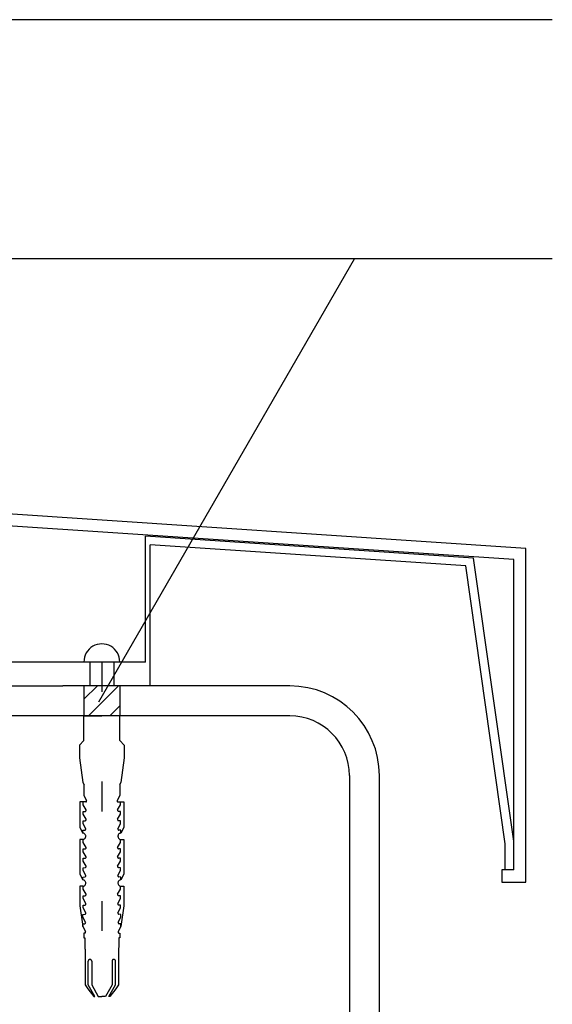
# Model space of a CAD drawing. Extents: x 581 to 1581, y 30 to 1460.
# Drawn here: x 815 to 871, y 1205 to 1308 of the extents above; entities that cross this region are included whole.
import ezdxf

# ---------------------------------------------------------------- set-up
doc = ezdxf.new("R2010")
doc.units = 0
doc.header["$LTSCALE"] = 5
doc.header["$MEASUREMENT"] = 0
doc.linetypes.add('DOT', pattern=[2.5, 0.625, -1.875])
for name, color, linetype in [('_4-2_', 7, 'CONTINUOUS'), ('_4-7_', 7, 'CONTINUOUS'), ('_4-8_', 7, 'CONTINUOUS'), ('_4-A_', 7, 'CONTINUOUS'), ('_4-D_', 7, 'CONTINUOUS'), ('ADD_LINE', 7, 'CONTINUOUS')]:
    doc.layers.add(name, color=color, linetype=linetype)

msp = doc.modelspace()

# ---------------------------------------------------------------- linework, layer by layer
at = {"layer": '_4-2_', "color": 2, "linetype": 'Continuous'}
for p, q in [((779.47, 1238.27), (819.47, 1238.27)), ((843.22, 1238.27), (819.47, 1238.27)), ((852.6, 998.75), (852.6, 1228.89))]:
    msp.add_line(p, q, dxfattribs=at)
at = {"layer": '_4-2_', "color": 7, "linetype": 'Continuous'}
for p, q in [((843.22, 1235.14), (768.22, 1235.14)), ((849.47, 1228.89), (849.47, 985.14))]:
    msp.add_line(p, q, dxfattribs=at)
at = {"layer": '_4-2_', "color": 2, "linetype": 'Continuous'}
msp.add_arc((843.22, 1228.89), 9.38, 0, 90, dxfattribs=at)
at = {"layer": '_4-2_', "color": 7, "linetype": 'Continuous'}
msp.add_arc((843.22, 1228.89), 6.25, 0, 90, dxfattribs=at)
at = {"layer": '_4-7_', "color": 4, "linetype": 'Continuous'}
for p, q in [((822.29, 1240.77), (822.29, 1238.27)), ((824.79, 1240.77), (824.79, 1238.27)), ((821.67, 1238.27), (821.67, 1235.14)), ((825.42, 1238.27), (825.42, 1235.14))]:
    msp.add_line(p, q, dxfattribs=at)
at = {"layer": '_4-7_', "color": 7, "linetype": 'Continuous'}
for p, q in [((821.67, 1232.58), (821.67, 1235.14)), ((821.67, 1235.14), (823.54, 1235.14)), ((825.42, 1235.14), (823.54, 1235.14)), ((825.42, 1232.58), (825.42, 1235.14)), ((821.67, 1232.58), (821.2, 1232.07)), ((821.2, 1232.07), (821.2, 1230.76)), ((825.42, 1232.58), (825.89, 1232.07)), ((825.89, 1232.07), (825.89, 1230.76)), ((821.2, 1230.76), (821.54, 1228.18)), ((825.89, 1230.76), (825.54, 1228.18)), ((821.54, 1228.18), (821.69, 1227.93)), ((821.69, 1227.93), (821.67, 1227.93)), ((821.67, 1227.93), (821.67, 1226.8)), ((825.54, 1228.18), (825.39, 1227.93)), ((825.39, 1227.93), (825.42, 1227.93)), ((825.42, 1227.93), (825.42, 1226.8)), ((821.67, 1226.8), (821.94, 1226.28)), ((825.42, 1226.8), (825.15, 1226.28)), ((821.86, 1226.13), (821.24, 1226.13)), ((821.24, 1226.13), (821.24, 1223.48)), ((821.58, 1225.82), (821.58, 1226.13)), ((821.9, 1225.3), (821.58, 1225.82)), ((821.86, 1226.13), (821.86, 1226.13)), ((821.86, 1226.13), (821.87, 1226.13)), ((821.87, 1226.13), (821.89, 1226.13)), ((821.89, 1226.13), (821.9, 1226.14)), ((821.9, 1226.14), (821.92, 1226.16)), ((821.92, 1226.16), (821.93, 1226.17)), ((821.94, 1226.28), (821.93, 1226.29)), ((821.93, 1226.29), (821.93, 1226.29)), ((821.93, 1226.17), (821.94, 1226.19)), ((821.94, 1226.26), (821.94, 1226.28)), ((821.95, 1226.24), (821.94, 1226.26)), ((821.94, 1226.2), (821.95, 1226.22)), ((821.94, 1226.19), (821.94, 1226.2)), ((821.95, 1226.22), (821.95, 1226.24)), ((825.15, 1226.29), (825.14, 1226.28)), ((825.14, 1226.28), (825.14, 1226.26)), ((825.14, 1226.26), (825.14, 1226.24)), ((825.14, 1226.24), (825.14, 1226.22)), ((825.14, 1226.22), (825.14, 1226.2)), ((825.14, 1226.2), (825.15, 1226.19)), ((825.15, 1226.29), (825.15, 1226.29)), ((825.15, 1226.19), (825.15, 1226.17)), ((825.15, 1226.17), (825.17, 1226.16)), ((825.17, 1226.16), (825.18, 1226.14)), ((825.18, 1226.14), (825.19, 1226.13)), ((825.18, 1225.3), (825.5, 1225.82)), ((825.19, 1226.13), (825.21, 1226.13)), ((825.21, 1226.13), (825.23, 1226.13)), ((825.23, 1226.13), (825.84, 1226.13)), ((825.23, 1226.13), (825.23, 1226.13)), ((825.5, 1225.82), (825.5, 1226.13)), ((825.84, 1226.13), (825.84, 1223.48)), ((821.58, 1225.14), (821.8, 1225.15)), ((821.58, 1224.84), (821.58, 1225.14)), ((821.9, 1224.32), (821.58, 1224.84)), ((821.8, 1225.15), (821.8, 1225.15)), ((821.8, 1225.15), (821.82, 1225.15)), ((821.82, 1225.15), (821.84, 1225.17)), ((821.84, 1225.17), (821.86, 1225.18)), ((821.86, 1225.18), (821.87, 1225.2)), ((821.87, 1225.2), (821.89, 1225.22)), ((821.89, 1225.24), (821.9, 1225.27)), ((821.89, 1225.22), (821.89, 1225.24)), ((821.9, 1225.29), (821.9, 1225.3)), ((821.9, 1225.27), (821.9, 1225.29)), ((825.18, 1225.3), (825.18, 1225.3)), ((825.18, 1225.3), (825.18, 1225.28)), ((825.18, 1225.28), (825.19, 1225.25)), ((825.18, 1224.32), (825.5, 1224.84)), ((825.19, 1225.25), (825.19, 1225.23)), ((825.19, 1225.23), (825.21, 1225.21)), ((825.21, 1225.21), (825.22, 1225.19)), ((825.22, 1225.19), (825.24, 1225.17)), ((825.24, 1225.17), (825.26, 1225.16)), ((825.26, 1225.16), (825.28, 1225.15)), ((825.5, 1225.14), (825.28, 1225.15)), ((825.28, 1225.15), (825.28, 1225.15)), ((825.5, 1224.84), (825.5, 1225.14)), ((821.58, 1224.16), (821.8, 1224.17)), ((821.58, 1223.86), (821.58, 1224.16)), ((821.86, 1223.34), (821.58, 1223.86)), ((821.8, 1224.17), (821.82, 1224.18)), ((821.8, 1224.17), (821.8, 1224.17)), ((821.82, 1224.18), (821.84, 1224.19)), ((821.84, 1224.19), (821.86, 1224.2)), ((821.86, 1224.2), (821.87, 1224.22)), ((821.87, 1224.22), (821.89, 1224.24)), ((821.89, 1224.27), (821.9, 1224.29)), ((821.89, 1224.24), (821.89, 1224.27)), ((821.9, 1224.29), (821.9, 1224.32)), ((821.9, 1224.32), (821.9, 1224.32)), ((825.18, 1224.32), (825.18, 1224.32)), ((825.18, 1224.32), (825.18, 1224.3)), ((825.18, 1224.3), (825.19, 1224.27)), ((825.19, 1224.27), (825.19, 1224.25)), ((825.19, 1224.25), (825.21, 1224.23)), ((825.21, 1224.23), (825.22, 1224.21)), ((825.22, 1224.21), (825.24, 1224.19)), ((825.22, 1223.34), (825.5, 1223.86)), ((825.24, 1224.19), (825.26, 1224.18)), ((825.26, 1224.18), (825.28, 1224.17)), ((825.5, 1224.16), (825.28, 1224.17)), ((825.28, 1224.17), (825.28, 1224.17)), ((825.5, 1223.86), (825.5, 1224.16)), ((821.24, 1223.48), (821.56, 1222.88)), ((821.56, 1223.18), (821.76, 1223.19)), ((821.56, 1222.88), (821.56, 1223.18)), ((821.56, 1222.88), (821.56, 1222.88)), ((821.56, 1222.88), (821.56, 1222.88)), ((821.56, 1222.88), (821.56, 1222.88)), ((821.59, 1222.88), (821.56, 1222.88)), ((821.64, 1222.86), (821.59, 1222.88)), ((821.69, 1222.84), (821.64, 1222.86)), ((821.73, 1222.81), (821.69, 1222.84)), ((821.77, 1222.77), (821.73, 1222.81)), ((821.76, 1223.19), (821.79, 1223.2)), ((821.76, 1223.19), (821.76, 1223.19)), ((821.8, 1222.72), (821.77, 1222.77)), ((821.79, 1223.2), (821.81, 1223.21)), ((821.83, 1222.67), (821.8, 1222.72)), ((821.81, 1223.21), (821.82, 1223.22)), ((821.82, 1223.22), (821.84, 1223.24)), ((821.85, 1222.62), (821.83, 1222.67)), ((821.84, 1223.24), (821.85, 1223.26)), ((821.84, 1222.44), (821.85, 1222.5)), ((821.85, 1223.26), (821.86, 1223.29)), ((821.85, 1222.56), (821.85, 1222.62)), ((821.85, 1222.5), (821.85, 1222.56)), ((821.86, 1223.31), (821.86, 1223.34)), ((821.86, 1223.34), (821.86, 1223.34)), ((821.86, 1223.29), (821.86, 1223.31)), ((825.22, 1223.34), (825.22, 1223.34)), ((825.22, 1223.34), (825.22, 1223.32)), ((825.22, 1223.32), (825.22, 1223.29)), ((825.22, 1223.29), (825.23, 1223.27)), ((825.23, 1223.27), (825.24, 1223.25)), ((825.24, 1222.64), (825.23, 1222.59)), ((825.23, 1222.59), (825.23, 1222.53)), ((825.23, 1222.53), (825.24, 1222.47)), ((825.24, 1223.25), (825.26, 1223.23)), ((825.26, 1222.7), (825.24, 1222.64)), ((825.26, 1223.23), (825.27, 1223.21)), ((825.29, 1222.75), (825.26, 1222.7)), ((825.27, 1223.21), (825.29, 1223.2)), ((825.29, 1223.2), (825.31, 1223.19)), ((825.33, 1222.79), (825.29, 1222.75)), ((825.31, 1223.19), (825.32, 1223.19)), ((825.52, 1223.18), (825.32, 1223.19)), ((825.37, 1222.83), (825.33, 1222.79)), ((825.42, 1222.85), (825.37, 1222.83)), ((825.47, 1222.87), (825.42, 1222.85)), ((825.52, 1222.88), (825.47, 1222.87)), ((825.52, 1222.88), (825.52, 1223.18)), ((825.53, 1222.88), (825.52, 1222.88)), ((825.52, 1222.88), (825.52, 1222.88)), ((825.52, 1222.88), (825.52, 1222.88)), ((825.52, 1222.88), (825.52, 1222.88)), ((825.84, 1223.48), (825.53, 1222.88)), ((821.58, 1222.21), (821.24, 1222.21)), ((821.24, 1222.21), (821.24, 1218.59)), ((821.56, 1222.21), (821.61, 1222.22)), ((821.56, 1222.21), (821.56, 1222.21)), ((821.58, 1221.9), (821.58, 1222.21)), ((821.9, 1221.38), (821.58, 1221.9)), ((821.61, 1222.22), (821.66, 1222.23)), ((821.66, 1222.23), (821.71, 1222.26)), ((821.71, 1222.26), (821.75, 1222.3)), ((821.75, 1222.3), (821.79, 1222.34)), ((821.79, 1222.34), (821.82, 1222.39)), ((821.82, 1222.39), (821.84, 1222.44)), ((825.18, 1221.38), (825.5, 1221.9)), ((825.24, 1222.47), (825.25, 1222.42)), ((825.25, 1222.42), (825.28, 1222.36)), ((825.28, 1222.36), (825.31, 1222.32)), ((825.31, 1222.32), (825.35, 1222.28)), ((825.35, 1222.28), (825.39, 1222.25)), ((825.39, 1222.25), (825.44, 1222.22)), ((825.44, 1222.22), (825.5, 1222.21)), ((825.5, 1222.21), (825.84, 1222.21)), ((825.5, 1221.9), (825.5, 1222.21)), ((825.5, 1222.21), (825.52, 1222.21)), ((825.84, 1222.21), (825.84, 1218.59)), ((821.58, 1221.22), (821.8, 1221.23)), ((821.58, 1220.92), (821.58, 1221.22)), ((821.9, 1220.41), (821.58, 1220.92)), ((821.8, 1221.23), (821.82, 1221.24)), ((821.8, 1221.23), (821.8, 1221.23)), ((821.82, 1221.24), (821.84, 1221.25)), ((821.84, 1221.25), (821.86, 1221.27)), ((821.86, 1221.27), (821.87, 1221.28)), ((821.87, 1221.28), (821.89, 1221.3)), ((821.89, 1221.33), (821.9, 1221.35)), ((821.89, 1221.3), (821.89, 1221.33)), ((821.9, 1221.35), (821.9, 1221.38)), ((821.9, 1221.38), (821.9, 1221.38)), ((825.18, 1221.38), (825.18, 1221.38)), ((825.18, 1221.38), (825.18, 1221.36)), ((825.18, 1221.36), (825.19, 1221.33)), ((825.18, 1220.41), (825.5, 1220.92)), ((825.19, 1221.33), (825.19, 1221.31)), ((825.19, 1221.31), (825.21, 1221.29)), ((825.21, 1221.29), (825.22, 1221.27)), ((825.22, 1221.27), (825.24, 1221.25)), ((825.24, 1221.25), (825.26, 1221.24)), ((825.26, 1221.24), (825.28, 1221.23)), ((825.5, 1221.22), (825.28, 1221.23)), ((825.28, 1221.23), (825.28, 1221.23)), ((825.5, 1220.92), (825.5, 1221.22)), ((821.58, 1220.24), (821.8, 1220.25)), ((821.58, 1219.94), (821.58, 1220.24)), ((821.9, 1219.43), (821.58, 1219.94)), ((821.8, 1220.25), (821.82, 1220.26)), ((821.8, 1220.25), (821.8, 1220.25)), ((821.82, 1220.26), (821.84, 1220.27)), ((821.84, 1220.27), (821.86, 1220.29)), ((821.86, 1220.29), (821.87, 1220.3)), ((821.87, 1220.3), (821.89, 1220.33)), ((821.89, 1220.35), (821.9, 1220.37)), ((821.89, 1220.33), (821.89, 1220.35)), ((821.9, 1220.4), (821.9, 1220.41)), ((821.9, 1220.37), (821.9, 1220.4)), ((821.9, 1219.42), (821.9, 1219.43)), ((821.9, 1219.39), (821.9, 1219.42)), ((825.18, 1220.41), (825.18, 1220.41)), ((825.18, 1220.41), (825.18, 1220.38)), ((825.18, 1220.38), (825.19, 1220.36)), ((825.18, 1219.43), (825.5, 1219.94)), ((825.18, 1219.43), (825.18, 1219.43)), ((825.18, 1219.43), (825.18, 1219.4)), ((825.19, 1220.36), (825.19, 1220.33)), ((825.19, 1220.33), (825.21, 1220.31)), ((825.21, 1220.31), (825.22, 1220.29)), ((825.22, 1220.29), (825.24, 1220.27)), ((825.24, 1220.27), (825.26, 1220.26)), ((825.26, 1220.26), (825.28, 1220.25)), ((825.5, 1220.24), (825.28, 1220.25)), ((825.28, 1220.25), (825.28, 1220.25)), ((825.5, 1219.94), (825.5, 1220.24)), ((821.24, 1218.59), (821.56, 1217.98)), ((821.58, 1219.26), (821.8, 1219.27)), ((821.58, 1218.96), (821.58, 1219.26)), ((821.86, 1218.45), (821.58, 1218.96)), ((821.8, 1219.27), (821.82, 1219.28)), ((821.8, 1219.27), (821.8, 1219.27)), ((821.82, 1219.28), (821.84, 1219.29)), ((821.84, 1219.29), (821.86, 1219.31)), ((821.85, 1218.37), (821.86, 1218.39)), ((821.86, 1219.31), (821.87, 1219.33)), ((821.86, 1218.44), (821.86, 1218.45)), ((821.86, 1218.42), (821.86, 1218.44)), ((821.86, 1218.39), (821.86, 1218.42)), ((821.87, 1219.33), (821.89, 1219.35)), ((821.89, 1219.37), (821.9, 1219.39)), ((821.89, 1219.35), (821.89, 1219.37)), ((825.18, 1219.4), (825.19, 1219.38)), ((825.19, 1219.38), (825.19, 1219.35)), ((825.19, 1219.35), (825.21, 1219.33)), ((825.21, 1219.33), (825.22, 1219.31)), ((825.22, 1219.31), (825.24, 1219.3)), ((825.22, 1218.45), (825.5, 1218.96)), ((825.22, 1218.45), (825.22, 1218.45)), ((825.22, 1218.45), (825.22, 1218.42)), ((825.22, 1218.42), (825.22, 1218.4)), ((825.22, 1218.4), (825.23, 1218.37)), ((825.23, 1218.37), (825.24, 1218.35)), ((825.24, 1219.3), (825.26, 1219.28)), ((825.26, 1219.28), (825.28, 1219.27)), ((825.5, 1219.26), (825.28, 1219.27)), ((825.28, 1219.27), (825.28, 1219.27)), ((825.5, 1218.96), (825.5, 1219.26)), ((825.84, 1218.59), (825.52, 1217.98)), ((821.56, 1218.28), (821.76, 1218.29)), ((821.56, 1217.98), (821.56, 1218.28)), ((821.59, 1217.98), (821.56, 1217.98)), ((821.64, 1217.97), (821.59, 1217.98)), ((821.69, 1217.95), (821.64, 1217.97)), ((821.66, 1217.34), (821.71, 1217.37)), ((821.73, 1217.91), (821.69, 1217.95)), ((821.71, 1217.37), (821.75, 1217.4)), ((821.77, 1217.87), (821.73, 1217.91)), ((821.75, 1217.4), (821.79, 1217.44)), ((821.76, 1218.29), (821.78, 1218.3)), ((821.76, 1218.29), (821.76, 1218.29)), ((821.8, 1217.83), (821.77, 1217.87)), ((821.78, 1218.3), (821.8, 1218.31)), ((821.79, 1217.44), (821.82, 1217.49)), ((821.8, 1218.31), (821.82, 1218.33)), ((821.83, 1217.78), (821.8, 1217.83)), ((821.82, 1218.33), (821.84, 1218.35)), ((821.82, 1217.49), (821.84, 1217.55)), ((821.85, 1217.72), (821.83, 1217.78)), ((821.84, 1218.35), (821.85, 1218.37)), ((821.84, 1217.55), (821.85, 1217.6)), ((821.85, 1217.66), (821.85, 1217.72)), ((821.85, 1217.6), (821.85, 1217.66)), ((825.24, 1217.75), (825.23, 1217.69)), ((825.23, 1217.69), (825.23, 1217.63)), ((825.23, 1217.63), (825.24, 1217.58)), ((825.24, 1218.35), (825.26, 1218.33)), ((825.26, 1217.8), (825.24, 1217.75)), ((825.24, 1217.58), (825.25, 1217.52)), ((825.25, 1217.52), (825.28, 1217.47)), ((825.26, 1218.33), (825.27, 1218.32)), ((825.29, 1217.85), (825.26, 1217.8)), ((825.27, 1218.32), (825.29, 1218.3)), ((825.28, 1217.47), (825.31, 1217.42)), ((825.29, 1218.3), (825.31, 1218.29)), ((825.33, 1217.9), (825.29, 1217.85)), ((825.31, 1218.29), (825.32, 1218.29)), ((825.31, 1217.42), (825.35, 1217.38)), ((825.52, 1218.28), (825.32, 1218.29)), ((825.37, 1217.93), (825.33, 1217.9)), ((825.35, 1217.38), (825.39, 1217.35)), ((825.42, 1217.96), (825.37, 1217.93)), ((825.39, 1217.35), (825.44, 1217.33)), ((825.47, 1217.98), (825.42, 1217.96)), ((825.52, 1217.98), (825.47, 1217.98)), ((825.52, 1217.98), (825.52, 1218.28)), ((825.52, 1217.98), (825.52, 1217.98)), ((821.58, 1217.31), (821.24, 1217.31)), ((821.24, 1217.31), (821.24, 1215.28)), ((821.56, 1217.31), (821.61, 1217.32)), ((821.56, 1217.31), (821.56, 1217.31)), ((821.58, 1217), (821.58, 1217.31)), ((821.9, 1216.49), (821.58, 1217)), ((821.58, 1216.32), (821.8, 1216.33)), ((821.58, 1216.02), (821.58, 1216.32)), ((821.61, 1217.32), (821.66, 1217.34)), ((821.8, 1216.33), (821.82, 1216.34)), ((821.8, 1216.33), (821.8, 1216.33)), ((821.82, 1216.34), (821.84, 1216.35)), ((821.84, 1216.35), (821.86, 1216.37)), ((821.86, 1216.37), (821.87, 1216.39)), ((821.87, 1216.39), (821.89, 1216.41)), ((821.89, 1216.43), (821.9, 1216.46)), ((821.89, 1216.41), (821.89, 1216.43)), ((821.9, 1216.48), (821.9, 1216.49)), ((821.9, 1216.46), (821.9, 1216.48)), ((825.18, 1216.49), (825.5, 1217)), ((825.18, 1216.49), (825.18, 1216.49)), ((825.18, 1216.49), (825.18, 1216.46)), ((825.18, 1216.46), (825.19, 1216.44)), ((825.19, 1216.44), (825.19, 1216.42)), ((825.19, 1216.42), (825.21, 1216.39)), ((825.21, 1216.39), (825.22, 1216.37)), ((825.22, 1216.37), (825.24, 1216.36)), ((825.24, 1216.36), (825.26, 1216.34)), ((825.26, 1216.34), (825.28, 1216.34)), ((825.28, 1216.34), (825.28, 1216.33)), ((825.5, 1216.32), (825.28, 1216.33)), ((825.44, 1217.33), (825.5, 1217.32)), ((825.5, 1217.32), (825.52, 1217.31)), ((825.5, 1217.31), (825.84, 1217.31)), ((825.5, 1217), (825.5, 1217.31)), ((825.5, 1216.02), (825.5, 1216.32)), ((825.84, 1217.31), (825.84, 1215.28)), ((821.24, 1215.28), (821.56, 1213.09)), ((821.57, 1215.34), (821.78, 1215.35)), ((821.57, 1215.05), (821.57, 1215.34)), ((821.88, 1215.51), (821.58, 1216.02)), ((821.78, 1215.35), (821.8, 1215.36)), ((821.78, 1215.35), (821.78, 1215.35)), ((821.8, 1215.36), (821.82, 1215.37)), ((821.82, 1215.37), (821.84, 1215.39)), ((821.84, 1215.39), (821.85, 1215.41)), ((821.85, 1215.41), (821.87, 1215.43)), ((821.87, 1215.45), (821.88, 1215.48)), ((821.87, 1215.43), (821.87, 1215.45)), ((821.88, 1215.5), (821.88, 1215.51)), ((821.88, 1215.48), (821.88, 1215.5)), ((825.2, 1215.51), (825.5, 1216.02)), ((825.2, 1215.51), (825.2, 1215.51)), ((825.2, 1215.51), (825.2, 1215.48)), ((825.2, 1215.48), (825.21, 1215.46)), ((825.21, 1215.46), (825.22, 1215.44)), ((825.22, 1215.44), (825.23, 1215.41)), ((825.23, 1215.41), (825.24, 1215.39)), ((825.24, 1215.39), (825.26, 1215.38)), ((825.26, 1215.38), (825.28, 1215.37)), ((825.28, 1215.37), (825.3, 1215.36)), ((825.3, 1215.36), (825.3, 1215.35)), ((825.51, 1215.34), (825.3, 1215.35)), ((825.51, 1215.05), (825.51, 1215.34)), ((825.84, 1215.28), (825.52, 1213.09)), ((821.56, 1214.36), (821.77, 1214.38)), ((821.56, 1214.07), (821.56, 1214.36)), ((821.86, 1214.53), (821.57, 1215.05)), ((821.76, 1214.38), (821.76, 1214.38)), ((821.76, 1214.38), (821.78, 1214.38)), ((821.78, 1214.38), (821.8, 1214.4)), ((821.8, 1214.4), (821.82, 1214.41)), ((821.82, 1214.41), (821.83, 1214.43)), ((821.83, 1214.43), (821.85, 1214.45)), ((821.85, 1214.47), (821.86, 1214.5)), ((821.85, 1214.45), (821.85, 1214.47)), ((821.86, 1214.52), (821.86, 1214.53)), ((821.86, 1214.5), (821.86, 1214.52)), ((825.22, 1214.53), (825.51, 1215.05)), ((825.22, 1214.53), (825.22, 1214.53)), ((825.22, 1214.53), (825.22, 1214.51)), ((825.22, 1214.51), (825.23, 1214.48)), ((825.23, 1214.48), (825.24, 1214.46)), ((825.24, 1214.46), (825.25, 1214.44)), ((825.25, 1214.44), (825.26, 1214.42)), ((825.26, 1214.42), (825.28, 1214.4)), ((825.28, 1214.4), (825.3, 1214.39)), ((825.3, 1214.39), (825.32, 1214.38)), ((825.52, 1214.36), (825.32, 1214.38)), ((825.32, 1214.38), (825.32, 1214.38)), ((825.52, 1214.07), (825.52, 1214.36)), ((821.84, 1213.55), (821.56, 1214.07)), ((821.56, 1213.39), (821.75, 1213.4)), ((821.56, 1213.09), (821.56, 1213.39)), ((821.74, 1213.4), (821.74, 1213.4)), ((821.74, 1213.4), (821.77, 1213.4)), ((821.77, 1213.4), (821.79, 1213.42)), ((821.79, 1213.42), (821.8, 1213.43)), ((821.8, 1213.43), (821.82, 1213.45)), ((821.82, 1213.45), (821.83, 1213.47)), ((821.83, 1213.47), (821.84, 1213.49)), ((821.85, 1213.54), (821.84, 1213.55)), ((821.84, 1213.52), (821.85, 1213.54)), ((821.84, 1213.49), (821.84, 1213.52)), ((825.24, 1213.55), (825.52, 1214.07)), ((825.24, 1213.55), (825.24, 1213.55)), ((825.24, 1213.55), (825.24, 1213.53)), ((825.24, 1213.53), (825.24, 1213.5)), ((825.24, 1213.5), (825.25, 1213.48)), ((825.25, 1213.48), (825.26, 1213.46)), ((825.26, 1213.46), (825.27, 1213.44)), ((825.27, 1213.44), (825.29, 1213.42)), ((825.29, 1213.42), (825.31, 1213.41)), ((825.31, 1213.41), (825.33, 1213.4)), ((825.52, 1213.39), (825.33, 1213.4)), ((825.33, 1213.4), (825.34, 1213.4)), ((825.52, 1213.09), (825.52, 1213.39)), ((821.56, 1213.09), (821.83, 1212.57)), ((821.75, 1212.42), (821.67, 1212.42)), ((821.67, 1212.42), (821.67, 1211.93)), ((821.75, 1212.42), (821.75, 1212.42)), ((821.75, 1212.42), (821.77, 1212.42)), ((821.77, 1212.42), (821.78, 1212.43)), ((821.78, 1212.43), (821.8, 1212.44)), ((821.8, 1212.44), (821.81, 1212.45)), ((821.81, 1212.45), (821.82, 1212.46)), ((821.83, 1212.57), (821.82, 1212.59)), ((821.82, 1212.59), (821.82, 1212.59)), ((821.82, 1212.46), (821.83, 1212.48)), ((821.84, 1212.55), (821.83, 1212.57)), ((821.83, 1212.48), (821.84, 1212.5)), ((821.84, 1212.53), (821.84, 1212.55)), ((821.84, 1212.52), (821.84, 1212.53)), ((821.84, 1212.5), (821.84, 1212.52)), ((825.25, 1212.55), (825.24, 1212.53)), ((825.24, 1212.53), (825.24, 1212.52)), ((825.24, 1212.52), (825.25, 1212.5)), ((825.52, 1213.09), (825.25, 1212.57)), ((825.26, 1212.59), (825.25, 1212.57)), ((825.25, 1212.57), (825.25, 1212.55)), ((825.25, 1212.5), (825.25, 1212.48)), ((825.25, 1212.48), (825.26, 1212.46)), ((825.26, 1212.59), (825.26, 1212.59)), ((825.26, 1212.46), (825.27, 1212.45)), ((825.27, 1212.45), (825.28, 1212.44)), ((825.28, 1212.44), (825.3, 1212.43)), ((825.3, 1212.43), (825.32, 1212.42)), ((825.32, 1212.42), (825.33, 1212.42)), ((825.33, 1212.42), (825.42, 1212.42)), ((825.33, 1212.42), (825.33, 1212.42)), ((825.42, 1212.42), (825.42, 1211.93)), ((821.67, 1211.93), (821.76, 1211.93)), ((821.76, 1211.93), (821.76, 1210.92)), ((825.42, 1211.93), (825.32, 1211.93)), ((825.32, 1211.93), (825.32, 1210.92)), ((821.76, 1210.92), (821.76, 1210.92)), ((821.78, 1210.89), (821.76, 1210.92)), ((821.79, 1210.8), (821.78, 1210.89)), ((821.8, 1210.72), (821.79, 1210.8)), ((821.8, 1210.72), (821.8, 1207)), ((821.8, 1210.72), (821.8, 1210.72)), ((825.3, 1210.84), (825.29, 1210.75)), ((825.29, 1210.75), (825.29, 1210.72)), ((825.29, 1210.72), (825.29, 1207)), ((825.32, 1210.92), (825.3, 1210.84)), ((825.32, 1210.92), (825.32, 1210.92)), ((825.32, 1210.92), (825.32, 1210.92)), ((822.12, 1209.51), (822.11, 1209.48)), ((822.11, 1207), (822.11, 1209.48)), ((822.11, 1209.48), (822.11, 1209.48)), ((822.13, 1209.55), (822.12, 1209.51)), ((822.14, 1209.58), (822.13, 1209.55)), ((822.16, 1209.61), (822.14, 1209.58)), ((822.18, 1209.63), (822.16, 1209.61)), ((822.21, 1209.65), (822.18, 1209.63)), ((822.24, 1209.66), (822.21, 1209.65)), ((822.27, 1209.67), (822.24, 1209.66)), ((822.3, 1209.67), (822.27, 1209.67)), ((822.33, 1209.67), (822.3, 1209.67)), ((822.36, 1209.66), (822.33, 1209.67)), ((822.39, 1209.64), (822.36, 1209.66)), ((822.42, 1209.62), (822.39, 1209.64)), ((822.44, 1209.6), (822.42, 1209.62)), ((822.46, 1209.57), (822.44, 1209.6)), ((822.47, 1209.54), (822.46, 1209.57)), ((822.48, 1209.5), (822.47, 1209.54)), ((822.48, 1209.47), (822.48, 1209.5)), ((822.48, 1209.48), (822.48, 1207)), ((822.48, 1209.47), (822.48, 1209.47)), ((824.63, 1209.57), (824.61, 1209.54)), ((824.61, 1209.54), (824.61, 1209.5)), ((824.61, 1209.5), (824.61, 1209.47)), ((824.61, 1209.48), (824.61, 1207)), ((824.61, 1209.47), (824.61, 1209.47)), ((824.64, 1209.6), (824.63, 1209.57)), ((824.67, 1209.62), (824.64, 1209.6)), ((824.69, 1209.64), (824.67, 1209.62)), ((824.72, 1209.66), (824.69, 1209.64)), ((824.75, 1209.67), (824.72, 1209.66)), ((824.78, 1209.67), (824.75, 1209.67)), ((824.81, 1209.67), (824.78, 1209.67)), ((824.84, 1209.66), (824.81, 1209.67)), ((824.87, 1209.65), (824.84, 1209.66)), ((824.9, 1209.63), (824.87, 1209.65)), ((824.92, 1209.61), (824.9, 1209.63)), ((824.94, 1209.58), (824.92, 1209.61)), ((824.96, 1209.55), (824.94, 1209.58)), ((824.97, 1209.51), (824.96, 1209.55)), ((824.97, 1209.48), (824.97, 1209.51)), ((824.97, 1207), (824.97, 1209.48)), ((824.97, 1209.48), (824.97, 1209.48)), ((821.8, 1207), (822.07, 1206.59)), ((822.07, 1206.59), (822.7, 1205.77)), ((822.79, 1205.77), (822.11, 1207)), ((822.48, 1207), (823.16, 1205.77)), ((824.61, 1207), (823.93, 1205.77)), ((824.29, 1205.77), (824.97, 1207)), ((825.01, 1206.59), (824.39, 1205.77)), ((825.29, 1207), (825.01, 1206.59)), ((822.7, 1205.77), (822.79, 1205.77)), ((823.16, 1205.77), (823.54, 1205.77)), ((823.93, 1205.77), (823.54, 1205.77)), ((824.39, 1205.77), (824.29, 1205.77))]:
    msp.add_line(p, q, dxfattribs=at)
at = {"layer": '_4-8_', "color": 4, "linetype": 'Continuous'}
for p, q in [((867.92, 1252.66), (742.92, 1260.99)), ((866.67, 1251.49), (744.17, 1259.66)), ((828.1, 1240.77), (828.1, 1253.94)), ((862.44, 1251.65), (828.1, 1253.94)), ((828.6, 1238.27), (828.6, 1253.03)), ((861.65, 1250.82), (828.6, 1253.03)), ((867.92, 1217.76), (867.92, 1252.66)), ((866.67, 1222.05), (862.44, 1251.65)), ((866.67, 1219.04), (866.67, 1251.49)), ((865.79, 1221.75), (861.65, 1250.82)), ((828.1, 1240.77), (782.74, 1240.77)), ((865.79, 1219.05), (865.79, 1221.75)), ((866.67, 1219.04), (865.43, 1219.04)), ((865.43, 1219.04), (865.43, 1217.76)), ((865.43, 1217.76), (867.92, 1217.76))]:
    msp.add_line(p, q, dxfattribs=at)
msp.add_arc((823.54, 1240.79), 1.88, 359.3291, 180.6709, dxfattribs=at)
at = {"layer": '_4-A_', "color": 7, "linetype": 'Continuous'}
for p, q in [((870.71, 1307.96), (779.14, 1307.96)), ((870.71, 1282.96), (785.2, 1282.96)), ((823.24, 1236.61), (850, 1282.96))]:
    msp.add_line(p, q, dxfattribs=at)
at = {"layer": '_4-D_', "color": 4, "linetype": 'Continuous'}
for p, q in [((821.67, 1236.87), (823.07, 1238.27)), ((822.15, 1235.14), (825.28, 1238.27)), ((824.36, 1235.14), (825.42, 1236.2))]:
    msp.add_line(p, q, dxfattribs=at)
at = {"layer": 'ADD_LINE', "color": 4, "linetype": 'DOT'}
msp.add_line((823.54, 1240.77), (823.54, 1205.85), dxfattribs=at)

doc.saveas('drawing.dxf')
